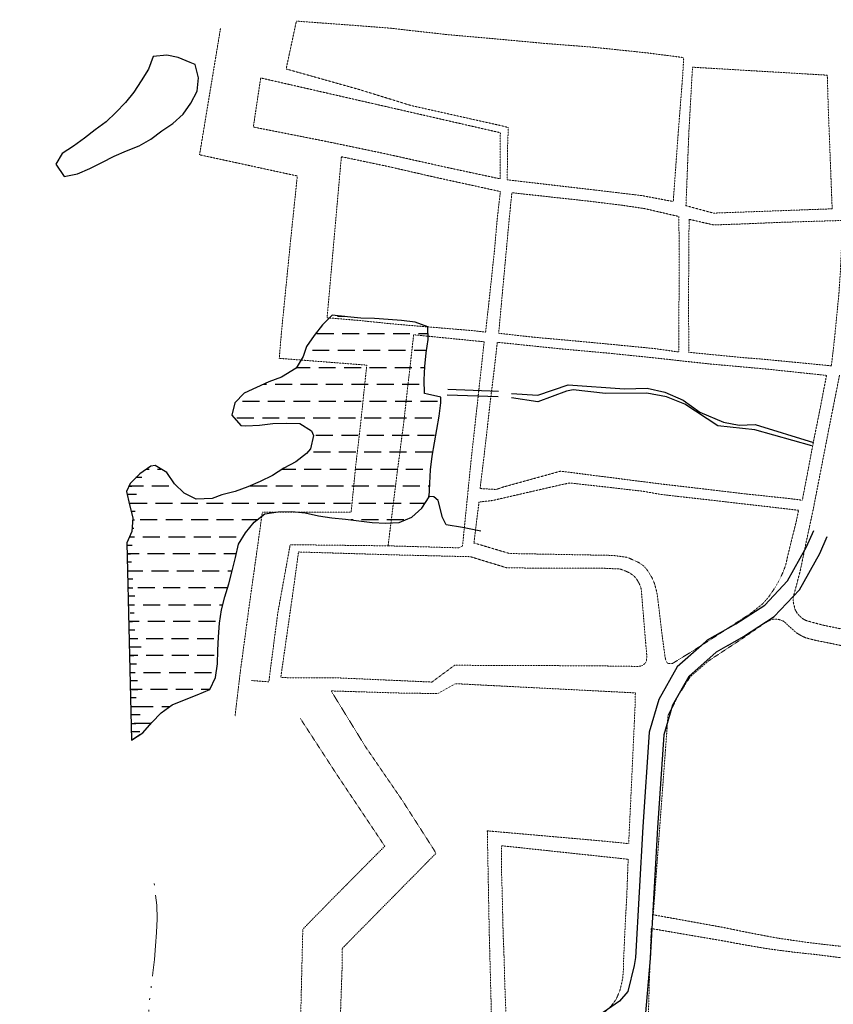
# Model space of a CAD drawing. Units: metres. Extents: x 499956 to 531001, y 9585461 to 9617241.
# Drawn here: x 518299 to 518779, y 9607359 to 9607940 of the extents above; entities that cross this region are included whole.
import ezdxf

# ---------------------------------------------------------------- set-up
doc = ezdxf.new("R2010")
doc.units = ezdxf.units.M
doc.header["$MEASUREMENT"] = 0
for name, pattern in [('Topografia - Base Geral$0$ACAD_ISO06W100', [37.5, 24, -3, 0.5, -3, 0.5, -3, 0.5, -3]), ('Topografia - Base Geral$0$TRACO_01', [100, 50, 50]), ('XREF3$0$DASHED', [0.75, 0.5, -0.25])]:
    doc.linetypes.add(name, pattern=pattern)
doc.layers.add('HIDRO_ORIGINAL', color=140, linetype='Continuous', lineweight=20)
doc.layers.add('QUARTEIROES', color=252, linetype='XREF3$0$DASHED', lineweight=9)
for name, color, linetype in [('HIDROGRAFIA', 140, 'Continuous'), ('Linha de Chamada', 2, 'Continuous'), ('RODOVIA', 251, 'Continuous')]:
    doc.layers.add(name, color=color, linetype=linetype)
doc.dimstyles.get("Standard").update_dxf_attribs({"dimtxt": 0.18, "dimasz": 0.18, "dimexe": 0.18, "dimexo": 0.0625, "dimgap": 0.09, "dimtad": 0, "dimtih": 1, "dimtoh": 1, "dimdec": 4, "dimzin": 0, "dimdsep": 46, "dimtxsty": 'Standard', "dimcen": 0.09, "dimadec": 0, "dimazin": 0, "dimtfac": 1, "dimtdec": 4, "dimtofl": 0, "dimtmove": 0, "dimatfit": 3, "dimfxl": 1, "dimtolj": 1, "dimtzin": 0, "dimarcsym": 0})

msp = doc.modelspace()

# ---------------------------------------------------------------- linework, layer by layer
at = {"layer": 'HIDRO_ORIGINAL', "linetype": 'Topografia - Base Geral$0$ACAD_ISO06W100', "ltscale": 2, "flags": 128}
msp.add_lwpolyline([(518406.174, 9607236.165), (518401.254, 9607242.475), (518396.104, 9607248.595), (518391.094, 9607254.835), (518386.674, 9607261.495), (518382.214, 9607268.145), (518377.804, 9607274.815), (518374.254, 9607281.985), (518372.734, 9607289.835), (518372.694, 9607297.835), (518372.984, 9607305.835), (518373.254, 9607313.825), (518373.514, 9607321.825), (518373.774, 9607329.815), (518374.034, 9607337.815), (518374.324, 9607345.805), (518374.714, 9607353.795), (518375.274, 9607361.775), (518376.264, 9607369.715), (518377.274, 9607377.655), (518378.134, 9607385.605), (518378.844, 9607393.575), (518379.394, 9607401.555), (518379.694, 9607409.555), (518379.584, 9607417.555), (518378.604, 9607425.495), (518377.744, 9607433.445)], dxfattribs=at)
at = {"layer": 'HIDROGRAFIA', "linetype": 'Topografia - Base Geral$0$TRACO_01', "elevation": 1.676, "flags": 128}
msp.add_lwpolyline([(518385.404, 9607919.075), (518377.494, 9607918.315), (518374.584, 9607910.865), (518370.374, 9607904.055), (518365.994, 9607897.365), (518360.994, 9607891.125), (518355.414, 9607885.385), (518349.614, 9607879.875), (518343.224, 9607875.065), (518336.944, 9607870.105), (518330.464, 9607865.425), (518323.724, 9607861.105), (518319.924, 9607854.905), (518324.834, 9607847.575), (518332.664, 9607849.185), (518340.064, 9607852.225), (518347.204, 9607855.845), (518354.334, 9607859.475), (518361.694, 9607862.595), (518369.064, 9607865.715), (518376.054, 9607869.605), (518382.444, 9607874.425), (518389.084, 9607878.885), (518395.014, 9607884.255), (518399.704, 9607890.735), (518403.384, 9607897.835), (518404.234, 9607905.795), (518402.184, 9607913.525), (518399.314, 9607914.745), (518392.194, 9607917.685), (518385.404, 9607919.075)], close=True, dxfattribs=at)
msp.add_lwpolyline([(518385.404, 9607919.075), (518377.494, 9607918.315), (518374.584, 9607910.865), (518370.374, 9607904.055), (518365.994, 9607897.365), (518360.994, 9607891.125), (518355.414, 9607885.385), (518349.614, 9607879.875), (518343.224, 9607875.065), (518336.944, 9607870.105), (518330.464, 9607865.425), (518323.724, 9607861.105), (518319.924, 9607854.905), (518324.834, 9607847.575), (518332.664, 9607849.185), (518340.064, 9607852.225), (518347.204, 9607855.845), (518354.334, 9607859.475), (518361.694, 9607862.595), (518369.064, 9607865.715), (518376.054, 9607869.605), (518382.444, 9607874.425), (518389.084, 9607878.885), (518395.014, 9607884.255), (518399.704, 9607890.735), (518403.384, 9607897.835), (518404.234, 9607905.795), (518402.184, 9607913.525), (518399.314, 9607914.745), (518392.194, 9607917.685), (518385.404, 9607919.075)], close=True, dxfattribs=at)
at = {"layer": 'HIDROGRAFIA'}
for points in [[(518482.834, 9607646.075), (518490.804, 9607645.355), (518498.724, 9607644.285), (518506.664, 9607643.305), (518514.664, 9607643.035), (518522.654, 9607643.375), (518530.044, 9607646.445), (518535.904, 9607651.885), (518540.334, 9607658.555), (518540.674, 9607666.545), (518541.044, 9607674.535), (518541.984, 9607682.485), (518543.434, 9607690.345), (518544.834, 9607698.225), (518546.244, 9607706.095), (518547.104, 9607714.055), (518547.074, 9607717.295), (518539.274, 9607719.075), (518537.524, 9607719.525), (518537.314, 9607727.515), (518537.724, 9607735.505), (518538.494, 9607743.475), (518539.754, 9607751.375), (518539.454, 9607758.805), (518531.914, 9607761.505), (518523.984, 9607762.565), (518516.014, 9607763.235), (518508.034, 9607763.695), (518500.034, 9607764.035), (518492.064, 9607764.715), (518483.024, 9607765.645), (518477.354, 9607760.005), (518472.304, 9607753.795), (518467.844, 9607747.155), (518465.884, 9607741.355), (518461.844, 9607734.455), (518453.084, 9607729.155), (518445.604, 9607726.335), (518438.284, 9607723.095), (518431.044, 9607719.685), (518425.524, 9607713.895), (518423.914, 9607706.765), (518429.074, 9607700.655), (518432.084, 9607700.445), (518440.074, 9607700.895), (518448.014, 9607701.855), (518456.014, 9607702.055), (518464.004, 9607701.805), (518470.774, 9607697.545), (518471.944, 9607694.635), (518470.334, 9607686.805), (518467.844, 9607684.145), (518461.524, 9607679.235), (518454.454, 9607675.505), (518447.724, 9607671.165), (518440.624, 9607667.485), (518433.244, 9607664.395), (518425.714, 9607661.685), (518417.984, 9607659.655), (518412.274, 9607657.545), (518402.824, 9607657.065), (518395.694, 9607660.705), (518389.904, 9607666.215), (518385.414, 9607672.835), (518378.534, 9607676.925), (518376.074, 9607676.595), (518369.464, 9607672.095), (518363.774, 9607666.465), (518361.644, 9607661.645), (518363.484, 9607653.855), (518365.424, 9607646.095), (518364.864, 9607638.115), (518361.854, 9607631.335), (518364.624, 9607514.885)], [(518482.834, 9607646.075), (518490.804, 9607645.355), (518498.724, 9607644.285), (518506.664, 9607643.305), (518514.664, 9607643.035), (518522.654, 9607643.375), (518530.044, 9607646.445), (518535.904, 9607651.885), (518540.334, 9607658.555), (518540.674, 9607666.545), (518541.044, 9607674.535), (518541.984, 9607682.485), (518543.434, 9607690.345), (518544.834, 9607698.225), (518546.244, 9607706.095), (518547.104, 9607714.055), (518547.074, 9607717.295), (518539.274, 9607719.075), (518537.524, 9607719.525), (518537.314, 9607727.515), (518537.724, 9607735.505), (518538.494, 9607743.475), (518539.754, 9607751.375), (518539.454, 9607758.805), (518531.914, 9607761.505), (518523.984, 9607762.565), (518516.014, 9607763.235), (518508.034, 9607763.695), (518500.034, 9607764.035), (518492.064, 9607764.715), (518483.024, 9607765.645), (518477.354, 9607760.005), (518472.304, 9607753.795), (518467.844, 9607747.155), (518465.884, 9607741.355), (518461.844, 9607734.455), (518453.084, 9607729.155), (518445.604, 9607726.335), (518438.284, 9607723.095), (518431.044, 9607719.685), (518425.524, 9607713.895), (518423.914, 9607706.765), (518429.074, 9607700.655), (518432.084, 9607700.445), (518440.074, 9607700.895), (518448.014, 9607701.855), (518456.014, 9607702.055), (518464.004, 9607701.805), (518470.774, 9607697.545), (518471.944, 9607694.635), (518470.334, 9607686.805), (518467.844, 9607684.145), (518461.524, 9607679.235), (518454.454, 9607675.505), (518447.724, 9607671.165), (518440.624, 9607667.485), (518433.244, 9607664.395), (518425.714, 9607661.685), (518417.984, 9607659.655), (518412.274, 9607657.545), (518402.824, 9607657.065), (518395.694, 9607660.705), (518389.904, 9607666.215), (518385.414, 9607672.835), (518378.534, 9607676.925), (518376.074, 9607676.595), (518369.464, 9607672.095), (518363.774, 9607666.465), (518361.644, 9607661.645), (518363.484, 9607653.855), (518365.424, 9607646.095), (518364.864, 9607638.115), (518361.854, 9607631.335), (518364.624, 9607514.885)], [(518368.34, 9607670.983), (518363.774, 9607666.465), (518361.644, 9607661.645), (518363.484, 9607653.855), (518365.424, 9607646.095), (518364.864, 9607638.115), (518361.854, 9607631.335), (518364.624, 9607514.885), (518369.618, 9607518.232)], [(518368.34, 9607670.983), (518363.774, 9607666.465), (518361.644, 9607661.645), (518363.484, 9607653.855), (518365.424, 9607646.095), (518364.864, 9607638.115), (518361.854, 9607631.335), (518364.624, 9607514.885), (518369.618, 9607518.232)], [(518570.704, 9607638.275), (518559.964, 9607640.505), (518550.384, 9607641.945), (518548.164, 9607646.335), (518545.524, 9607656.335), (518543.084, 9607658.555), (518539.594, 9607658.665)], [(518570.704, 9607638.275), (518559.964, 9607640.505), (518550.384, 9607641.945), (518548.164, 9607646.335), (518545.524, 9607656.335), (518543.084, 9607658.555), (518539.594, 9607658.665)], [(518364.624, 9607514.885), (518371.264, 9607519.335), (518376.524, 9607525.365), (518382.044, 9607531.155), (518388.584, 9607535.765), (518395.964, 9607538.845), (518403.414, 9607541.775), (518410.834, 9607544.755), (518414.204, 9607552.015), (518415.324, 9607559.935), (518415.634, 9607567.925), (518415.924, 9607575.925), (518416.454, 9607583.905), (518417.764, 9607591.795), (518419.634, 9607599.575), (518421.994, 9607607.215), (518424.024, 9607614.955), (518425.974, 9607622.715), (518427.784, 9607630.505), (518431.924, 9607637.355), (518436.984, 9607643.555), (518443.274, 9607648.495), (518451.174, 9607649.725), (518459.174, 9607649.925), (518467.134, 9607649.115), (518474.924, 9607647.305)], [(518364.624, 9607514.885), (518371.264, 9607519.335), (518376.524, 9607525.365), (518382.044, 9607531.155), (518388.584, 9607535.765), (518395.964, 9607538.845), (518403.414, 9607541.775), (518410.834, 9607544.755), (518414.204, 9607552.015), (518415.324, 9607559.935), (518415.634, 9607567.925), (518415.924, 9607575.925), (518416.454, 9607583.905), (518417.764, 9607591.795), (518419.634, 9607599.575), (518421.994, 9607607.215), (518424.024, 9607614.955), (518425.974, 9607622.715), (518427.784, 9607630.505), (518431.924, 9607637.355), (518436.984, 9607643.555), (518443.274, 9607648.495), (518451.174, 9607649.725), (518459.174, 9607649.925), (518467.134, 9607649.115), (518474.924, 9607647.305)], [(518474.924, 9607647.305), (518482.834, 9607646.075)], [(518474.924, 9607647.305), (518482.834, 9607646.075)]]:
    msp.add_lwpolyline(points, dxfattribs=at)
at = {"layer": 'HIDROGRAFIA', "linetype": 'Topografia - Base Geral$0$TRACO_01', "flags": 128}
for points in [[(518490.434, 9607764.885), (518486.114, 9607764.885)], [(518490.434, 9607764.885), (518486.114, 9607764.885)], [(518473.934, 9607754.885), (518483.934, 9607754.885)], [(518473.934, 9607754.885), (518483.934, 9607754.885)], [(518488.934, 9607754.885), (518498.934, 9607754.885)], [(518488.934, 9607754.885), (518498.934, 9607754.885)], [(518503.934, 9607754.885), (518513.934, 9607754.885)], [(518503.934, 9607754.885), (518513.934, 9607754.885)], [(518518.934, 9607754.885), (518528.934, 9607754.885)], [(518518.934, 9607754.885), (518528.934, 9607754.885)], [(518533.934, 9607754.885), (518539.614, 9607754.885)], [(518533.934, 9607754.885), (518539.614, 9607754.885)], [(518481.334, 9607744.885), (518471.334, 9607744.885)], [(518481.334, 9607744.885), (518471.334, 9607744.885)], [(518496.334, 9607744.885), (518486.334, 9607744.885)], [(518496.334, 9607744.885), (518486.334, 9607744.885)], [(518511.334, 9607744.885), (518501.334, 9607744.885)], [(518511.334, 9607744.885), (518501.334, 9607744.885)], [(518526.334, 9607744.885), (518516.334, 9607744.885)], [(518526.334, 9607744.885), (518516.334, 9607744.885)], [(518538.714, 9607744.885), (518531.334, 9607744.885)], [(518538.714, 9607744.885), (518531.334, 9607744.885)], [(518462.094, 9607734.885), (518470.074, 9607734.885)], [(518462.094, 9607734.885), (518470.074, 9607734.885)], [(518475.074, 9607734.885), (518485.074, 9607734.885)], [(518475.074, 9607734.885), (518485.074, 9607734.885)], [(518490.074, 9607734.885), (518500.074, 9607734.885)], [(518490.074, 9607734.885), (518500.074, 9607734.885)], [(518505.074, 9607734.885), (518515.074, 9607734.885)], [(518505.074, 9607734.885), (518515.074, 9607734.885)], [(518520.074, 9607734.885), (518530.074, 9607734.885)], [(518520.074, 9607734.885), (518530.074, 9607734.885)], [(518535.074, 9607734.885), (518537.694, 9607734.885)], [(518535.074, 9607734.885), (518537.694, 9607734.885)], [(518444.354, 9607724.885), (518442.334, 9607724.885)], [(518444.354, 9607724.885), (518442.334, 9607724.885)], [(518459.354, 9607724.885), (518449.354, 9607724.885)], [(518459.354, 9607724.885), (518449.354, 9607724.885)], [(518474.354, 9607724.885), (518464.354, 9607724.885)], [(518474.354, 9607724.885), (518464.354, 9607724.885)], [(518489.354, 9607724.885), (518479.354, 9607724.885)], [(518489.354, 9607724.885), (518479.354, 9607724.885)], [(518504.354, 9607724.885), (518494.354, 9607724.885)], [(518504.354, 9607724.885), (518494.354, 9607724.885)], [(518519.354, 9607724.885), (518509.354, 9607724.885)], [(518519.354, 9607724.885), (518509.354, 9607724.885)], [(518534.354, 9607724.885), (518524.354, 9607724.885)], [(518534.354, 9607724.885), (518524.354, 9607724.885)], [(518430.124, 9607714.885), (518440.124, 9607714.885)], [(518430.124, 9607714.885), (518440.124, 9607714.885)], [(518445.124, 9607714.885), (518455.124, 9607714.885)], [(518445.124, 9607714.885), (518455.124, 9607714.885)], [(518460.124, 9607714.885), (518470.124, 9607714.885)], [(518460.124, 9607714.885), (518470.124, 9607714.885)], [(518475.124, 9607714.885), (518485.124, 9607714.885)], [(518475.124, 9607714.885), (518485.124, 9607714.885)], [(518490.124, 9607714.885), (518500.124, 9607714.885)], [(518490.124, 9607714.885), (518500.124, 9607714.885)], [(518505.124, 9607714.885), (518515.124, 9607714.885)], [(518505.124, 9607714.885), (518515.124, 9607714.885)], [(518520.124, 9607714.885), (518530.124, 9607714.885)], [(518520.124, 9607714.885), (518530.124, 9607714.885)], [(518535.124, 9607714.885), (518545.124, 9607714.885)], [(518535.124, 9607714.885), (518545.124, 9607714.885)], [(518436.844, 9607704.885), (518426.844, 9607704.885)], [(518436.844, 9607704.885), (518426.844, 9607704.885)], [(518451.844, 9607704.885), (518441.844, 9607704.885)], [(518451.844, 9607704.885), (518441.844, 9607704.885)], [(518466.844, 9607704.885), (518456.844, 9607704.885)], [(518466.844, 9607704.885), (518456.844, 9607704.885)], [(518481.844, 9607704.885), (518471.844, 9607704.885)], [(518481.844, 9607704.885), (518471.844, 9607704.885)], [(518496.844, 9607704.885), (518486.844, 9607704.885)], [(518496.844, 9607704.885), (518486.844, 9607704.885)], [(518511.844, 9607704.885), (518501.844, 9607704.885)], [(518511.844, 9607704.885), (518501.844, 9607704.885)], [(518526.844, 9607704.885), (518516.844, 9607704.885)], [(518526.844, 9607704.885), (518516.844, 9607704.885)], [(518541.844, 9607704.885), (518531.844, 9607704.885)], [(518541.844, 9607704.885), (518531.844, 9607704.885)], [(518473.434, 9607694.885), (518483.434, 9607694.885)], [(518473.434, 9607694.885), (518483.434, 9607694.885)], [(518488.434, 9607694.885), (518498.434, 9607694.885)], [(518488.434, 9607694.885), (518498.434, 9607694.885)], [(518503.434, 9607694.885), (518513.434, 9607694.885)], [(518503.434, 9607694.885), (518513.434, 9607694.885)], [(518518.434, 9607694.885), (518528.434, 9607694.885)], [(518518.434, 9607694.885), (518528.434, 9607694.885)], [(518533.434, 9607694.885), (518543.434, 9607694.885)], [(518533.434, 9607694.885), (518543.434, 9607694.885)], [(518481.944, 9607684.885), (518471.944, 9607684.885)], [(518481.944, 9607684.885), (518471.944, 9607684.885)], [(518496.944, 9607684.885), (518486.944, 9607684.885)], [(518496.944, 9607684.885), (518486.944, 9607684.885)], [(518511.944, 9607684.885), (518501.944, 9607684.885)], [(518511.944, 9607684.885), (518501.944, 9607684.885)], [(518526.944, 9607684.885), (518516.944, 9607684.885)], [(518526.944, 9607684.885), (518516.944, 9607684.885)], [(518541.944, 9607684.885), (518531.944, 9607684.885)], [(518541.944, 9607684.885), (518531.944, 9607684.885)], [(518370.714, 9607669.885), (518367.234, 9607669.885)], [(518370.714, 9607669.885), (518367.234, 9607669.885)], [(518373.564, 9607674.885), (518375.034, 9607674.885)], [(518373.564, 9607674.885), (518375.034, 9607674.885)], [(518380.034, 9607674.885), (518381.974, 9607674.885)], [(518380.034, 9607674.885), (518381.974, 9607674.885)], [(518453.494, 9607674.885), (518461.564, 9607674.885)], [(518453.494, 9607674.885), (518461.564, 9607674.885)], [(518466.564, 9607674.885), (518476.564, 9607674.885)], [(518466.564, 9607674.885), (518476.564, 9607674.885)], [(518481.564, 9607674.885), (518491.564, 9607674.885)], [(518481.564, 9607674.885), (518491.564, 9607674.885)], [(518496.564, 9607674.885), (518506.564, 9607674.885)], [(518496.564, 9607674.885), (518506.564, 9607674.885)], [(518511.564, 9607674.885), (518521.564, 9607674.885)], [(518511.564, 9607674.885), (518521.564, 9607674.885)], [(518526.564, 9607674.885), (518536.564, 9607674.885)], [(518526.564, 9607674.885), (518536.564, 9607674.885)], [(518363.074, 9607664.885), (518364.754, 9607664.885)], [(518371.604, 9607664.885), (518363.074, 9607664.885)], [(518363.074, 9607664.885), (518364.754, 9607664.885)], [(518371.604, 9607664.885), (518363.074, 9607664.885)], [(518386.604, 9607664.885), (518376.604, 9607664.885)], [(518386.604, 9607664.885), (518376.604, 9607664.885)], [(518444.714, 9607664.885), (518434.714, 9607664.885)], [(518444.714, 9607664.885), (518434.714, 9607664.885)], [(518459.714, 9607664.885), (518449.714, 9607664.885)], [(518459.714, 9607664.885), (518449.714, 9607664.885)], [(518474.714, 9607664.885), (518464.714, 9607664.885)], [(518474.714, 9607664.885), (518464.714, 9607664.885)], [(518489.714, 9607664.885), (518479.714, 9607664.885)], [(518489.714, 9607664.885), (518479.714, 9607664.885)], [(518504.714, 9607664.885), (518494.714, 9607664.885)], [(518504.714, 9607664.885), (518494.714, 9607664.885)], [(518519.714, 9607664.885), (518509.714, 9607664.885)], [(518519.714, 9607664.885), (518509.714, 9607664.885)], [(518534.714, 9607664.885), (518524.714, 9607664.885)], [(518534.714, 9607664.885), (518524.714, 9607664.885)], [(518540.604, 9607664.885), (518539.714, 9607664.885)], [(518540.604, 9607664.885), (518539.714, 9607664.885)], [(518367.514, 9607659.885), (518362.064, 9607659.885)], [(518367.514, 9607659.885), (518362.064, 9607659.885)], [(518363.244, 9607654.885), (518366.334, 9607654.885)], [(518363.244, 9607654.885), (518366.334, 9607654.885)], [(518363.784, 9607654.885), (518373.784, 9607654.885)], [(518363.784, 9607654.885), (518373.784, 9607654.885)], [(518378.784, 9607654.885), (518388.784, 9607654.885)], [(518378.784, 9607654.885), (518388.784, 9607654.885)], [(518393.784, 9607654.885), (518403.784, 9607654.885)], [(518393.784, 9607654.885), (518403.784, 9607654.885)], [(518408.784, 9607654.885), (518418.784, 9607654.885)], [(518408.784, 9607654.885), (518418.784, 9607654.885)], [(518423.784, 9607654.885), (518433.784, 9607654.885)], [(518423.784, 9607654.885), (518433.784, 9607654.885)], [(518438.784, 9607654.885), (518448.784, 9607654.885)], [(518438.784, 9607654.885), (518448.784, 9607654.885)], [(518453.784, 9607654.885), (518463.784, 9607654.885)], [(518453.784, 9607654.885), (518463.784, 9607654.885)], [(518468.784, 9607654.885), (518478.784, 9607654.885)], [(518468.784, 9607654.885), (518478.784, 9607654.885)], [(518483.784, 9607654.885), (518493.784, 9607654.885)], [(518483.784, 9607654.885), (518493.784, 9607654.885)], [(518498.784, 9607654.885), (518508.784, 9607654.885)], [(518498.784, 9607654.885), (518508.784, 9607654.885)], [(518513.784, 9607654.885), (518523.784, 9607654.885)], [(518513.784, 9607654.885), (518523.784, 9607654.885)], [(518528.784, 9607654.885), (518537.894, 9607654.885)], [(518528.784, 9607654.885), (518537.894, 9607654.885)], [(518366.771, 9607649.885), (518364.474, 9607649.885)], [(518366.771, 9607649.885), (518364.474, 9607649.885)], [(518365.334, 9607644.885), (518366.399, 9607644.885)], [(518365.334, 9607644.885), (518366.399, 9607644.885)], [(518379.794, 9607644.885), (518369.794, 9607644.885)], [(518379.794, 9607644.885), (518369.794, 9607644.885)], [(518394.794, 9607644.885), (518384.794, 9607644.885)], [(518394.794, 9607644.885), (518384.794, 9607644.885)], [(518409.794, 9607644.885), (518399.794, 9607644.885)], [(518409.794, 9607644.885), (518399.794, 9607644.885)], [(518424.794, 9607644.885), (518414.794, 9607644.885)], [(518424.794, 9607644.885), (518414.794, 9607644.885)], [(518438.674, 9607644.885), (518429.794, 9607644.885)], [(518438.674, 9607644.885), (518429.794, 9607644.885)], [(518495.364, 9607644.885), (518494.254, 9607644.885)], [(518495.364, 9607644.885), (518494.254, 9607644.885)], [(518510.364, 9607644.885), (518500.364, 9607644.885)], [(518510.364, 9607644.885), (518500.364, 9607644.885)], [(518525.364, 9607644.885), (518515.364, 9607644.885)], [(518525.364, 9607644.885), (518515.364, 9607644.885)], [(518363.434, 9607634.885), (518365.655, 9607634.885)], [(518363.434, 9607634.885), (518366.354, 9607634.885)], [(518363.434, 9607634.885), (518365.655, 9607634.885)], [(518363.434, 9607634.885), (518366.354, 9607634.885)], [(518366.027, 9607639.885), (518364.984, 9607639.885)], [(518366.027, 9607639.885), (518364.984, 9607639.885)], [(518371.354, 9607634.885), (518381.354, 9607634.885)], [(518371.354, 9607634.885), (518381.354, 9607634.885)], [(518386.354, 9607634.885), (518396.354, 9607634.885)], [(518386.354, 9607634.885), (518396.354, 9607634.885)], [(518401.354, 9607634.885), (518411.354, 9607634.885)], [(518401.354, 9607634.885), (518411.354, 9607634.885)], [(518416.354, 9607634.885), (518426.354, 9607634.885)], [(518416.354, 9607634.885), (518426.354, 9607634.885)], [(518365.004, 9607629.885), (518361.894, 9607629.885)], [(518365.004, 9607629.885), (518361.894, 9607629.885)], [(518369.084, 9607624.885), (518362.014, 9607624.885)], [(518362.014, 9607624.885), (518364.104, 9607624.885)], [(518362.014, 9607624.885), (518364.104, 9607624.885)], [(518369.084, 9607624.885), (518362.014, 9607624.885)], [(518384.084, 9607624.885), (518374.084, 9607624.885)], [(518384.084, 9607624.885), (518374.084, 9607624.885)], [(518399.084, 9607624.885), (518389.084, 9607624.885)], [(518399.084, 9607624.885), (518389.084, 9607624.885)], [(518414.084, 9607624.885), (518404.084, 9607624.885)], [(518414.084, 9607624.885), (518404.084, 9607624.885)], [(518426.474, 9607624.885), (518419.084, 9607624.885)], [(518426.474, 9607624.885), (518419.084, 9607624.885)], [(518364.637, 9607619.885), (518362.134, 9607619.885)], [(518364.637, 9607619.885), (518362.134, 9607619.885)], [(518362.244, 9607614.885), (518371.394, 9607614.885)], [(518362.244, 9607614.885), (518364.882, 9607614.885)], [(518362.244, 9607614.885), (518364.882, 9607614.885)], [(518362.244, 9607614.885), (518371.394, 9607614.885)], [(518376.394, 9607614.885), (518386.394, 9607614.885)], [(518376.394, 9607614.885), (518386.394, 9607614.885)], [(518391.394, 9607614.885), (518401.394, 9607614.885)], [(518391.394, 9607614.885), (518401.394, 9607614.885)], [(518406.394, 9607614.885), (518416.394, 9607614.885)], [(518406.394, 9607614.885), (518416.394, 9607614.885)], [(518421.394, 9607614.885), (518424.004, 9607614.885)], [(518421.394, 9607614.885), (518424.004, 9607614.885)], [(518365.374, 9607609.885), (518362.364, 9607609.885)], [(518365.374, 9607609.885), (518362.364, 9607609.885)], [(518362.484, 9607604.885), (518365.372, 9607604.885)], [(518363.334, 9607604.885), (518362.484, 9607604.885)], [(518362.484, 9607604.885), (518365.372, 9607604.885)], [(518363.334, 9607604.885), (518362.484, 9607604.885)], [(518378.334, 9607604.885), (518368.334, 9607604.885)], [(518378.334, 9607604.885), (518368.334, 9607604.885)], [(518393.334, 9607604.885), (518383.334, 9607604.885)], [(518393.334, 9607604.885), (518383.334, 9607604.885)], [(518408.334, 9607604.885), (518398.334, 9607604.885)], [(518408.334, 9607604.885), (518398.334, 9607604.885)], [(518421.274, 9607604.885), (518413.334, 9607604.885)], [(518421.274, 9607604.885), (518413.334, 9607604.885)], [(518366.494, 9607599.885), (518362.604, 9607599.885)], [(518366.494, 9607599.885), (518362.604, 9607599.885)], [(518362.724, 9607594.885), (518366.444, 9607594.885)], [(518362.724, 9607594.885), (518366.444, 9607594.885)], [(518371.444, 9607594.885), (518381.444, 9607594.885)], [(518371.444, 9607594.885), (518381.444, 9607594.885)], [(518386.444, 9607594.885), (518396.444, 9607594.885)], [(518386.444, 9607594.885), (518396.444, 9607594.885)], [(518401.444, 9607594.885), (518411.444, 9607594.885)], [(518401.444, 9607594.885), (518411.444, 9607594.885)], [(518416.444, 9607594.885), (518418.504, 9607594.885)], [(518416.444, 9607594.885), (518418.504, 9607594.885)], [(518366.107, 9607589.885), (518363.824, 9607589.885)], [(518366.107, 9607589.885), (518363.824, 9607589.885)], [(518362.964, 9607584.885), (518365.244, 9607584.885)], [(518369.234, 9607584.885), (518362.964, 9607584.885)], [(518362.964, 9607584.885), (518365.244, 9607584.885)], [(518369.234, 9607584.885), (518362.964, 9607584.885)], [(518384.234, 9607584.885), (518374.234, 9607584.885)], [(518384.234, 9607584.885), (518374.234, 9607584.885)], [(518399.234, 9607584.885), (518389.234, 9607584.885)], [(518399.234, 9607584.885), (518389.234, 9607584.885)], [(518414.234, 9607584.885), (518404.234, 9607584.885)], [(518414.234, 9607584.885), (518404.234, 9607584.885)], [(518366.597, 9607579.885), (518363.074, 9607579.885)], [(518366.597, 9607579.885), (518363.074, 9607579.885)], [(518363.194, 9607574.885), (518366.284, 9607574.885)], [(518363.194, 9607574.885), (518368.274, 9607574.885)], [(518363.194, 9607574.885), (518366.284, 9607574.885)], [(518363.194, 9607574.885), (518368.274, 9607574.885)], [(518373.274, 9607574.885), (518383.274, 9607574.885)], [(518373.274, 9607574.885), (518383.274, 9607574.885)], [(518388.274, 9607574.885), (518398.274, 9607574.885)], [(518388.274, 9607574.885), (518398.274, 9607574.885)], [(518403.274, 9607574.885), (518413.274, 9607574.885)], [(518403.274, 9607574.885), (518413.274, 9607574.885)], [(518370.224, 9607569.885), (518363.314, 9607569.885)], [(518370.224, 9607569.885), (518363.314, 9607569.885)], [(518363.434, 9607564.885), (518365.994, 9607564.885)], [(518368.364, 9607564.885), (518363.434, 9607564.885)], [(518363.434, 9607564.885), (518365.994, 9607564.885)], [(518368.364, 9607564.885), (518363.434, 9607564.885)], [(518367.577, 9607559.885), (518363.554, 9607559.885)], [(518367.577, 9607559.885), (518363.554, 9607559.885)], [(518383.364, 9607564.885), (518373.364, 9607564.885)], [(518383.364, 9607564.885), (518373.364, 9607564.885)], [(518398.364, 9607564.885), (518388.364, 9607564.885)], [(518398.364, 9607564.885), (518388.364, 9607564.885)], [(518413.364, 9607564.885), (518403.364, 9607564.885)], [(518413.364, 9607564.885), (518403.364, 9607564.885)], [(518363.674, 9607554.885), (518363.934, 9607554.885)], [(518363.674, 9607554.885), (518366.764, 9607554.885)], [(518363.674, 9607554.885), (518363.934, 9607554.885)], [(518363.674, 9607554.885), (518366.764, 9607554.885)], [(518371.764, 9607554.885), (518381.764, 9607554.885)], [(518371.764, 9607554.885), (518381.764, 9607554.885)], [(518386.764, 9607554.885), (518396.764, 9607554.885)], [(518386.764, 9607554.885), (518396.764, 9607554.885)], [(518401.764, 9607554.885), (518411.764, 9607554.885)], [(518401.764, 9607554.885), (518411.764, 9607554.885)], [(518368.067, 9607549.885), (518363.794, 9607549.885)], [(518368.067, 9607549.885), (518363.794, 9607549.885)], [(518363.904, 9607544.885), (518368.312, 9607544.885)], [(518370.814, 9607544.885), (518363.904, 9607544.885)], [(518363.904, 9607544.885), (518368.312, 9607544.885)], [(518370.814, 9607544.885), (518363.904, 9607544.885)], [(518385.814, 9607544.885), (518375.814, 9607544.885)], [(518385.814, 9607544.885), (518375.814, 9607544.885)], [(518400.814, 9607544.885), (518390.814, 9607544.885)], [(518400.814, 9607544.885), (518390.814, 9607544.885)], [(518410.894, 9607544.885), (518405.814, 9607544.885)], [(518410.894, 9607544.885), (518405.814, 9607544.885)], [(518367.344, 9607539.885), (518364.024, 9607539.885)], [(518367.344, 9607539.885), (518364.024, 9607539.885)], [(518364.144, 9607534.885), (518368.604, 9607534.885)], [(518364.144, 9607534.885), (518368.604, 9607534.885)], [(518367.424, 9607534.885), (518377.424, 9607534.885)], [(518367.424, 9607534.885), (518377.424, 9607534.885)], [(518382.424, 9607534.885), (518387.334, 9607534.885)], [(518382.424, 9607534.885), (518387.334, 9607534.885)], [(518369.804, 9607529.885), (518364.264, 9607529.885)], [(518369.804, 9607529.885), (518364.264, 9607529.885)], [(518364.384, 9607524.885), (518367.134, 9607524.885)], [(518364.384, 9607524.885), (518367.134, 9607524.885)], [(518376.104, 9607524.885), (518366.104, 9607524.885)], [(518376.104, 9607524.885), (518366.104, 9607524.885)], [(518369.537, 9607519.885), (518364.504, 9607519.885)], [(518369.537, 9607519.885), (518364.504, 9607519.885)]]:
    msp.add_lwpolyline(points, dxfattribs=at)
at = {"layer": 'HIDROGRAFIA', "linetype": 'Topografia - Base Geral$0$TRACO_01'}
for points in [[(518551.364, 9607722.145, 2.54), (518581.224, 9607720.835, 3.28)], [(518551.364, 9607722.145, 2.54), (518581.224, 9607720.835, 3.28)], [(518588.804, 9607719.455, 2.6), (518604.284, 9607718.425, 2.45), (518622.304, 9607724.665, 3.05), (518655.504, 9607722.305, 3.35), (518668.894, 9607722.545, 3.21), (518679.334, 9607720.325, 3.01), (518690.074, 9607715.615, 3.05), (518700.064, 9607708.415, 3.45), (518713.924, 9607702.595, 3.21), (518723.224, 9607700.895, 3.21), (518732.664, 9607701.155, 3.2), (518766.954, 9607690.535, 3.19)], [(518588.804, 9607719.455, 2.6), (518604.284, 9607718.425, 2.45), (518622.304, 9607724.665, 3.05), (518655.504, 9607722.305, 3.35), (518668.894, 9607722.545, 3.21), (518679.334, 9607720.325, 3.01), (518690.074, 9607715.615, 3.05), (518700.064, 9607708.415, 3.45), (518713.924, 9607702.595, 3.21), (518723.224, 9607700.895, 3.21), (518732.664, 9607701.155, 3.2), (518766.954, 9607690.535, 3.19)], [(518580.884, 9607717.465, 3.41), (518550.824, 9607718.445, 2.6)], [(518580.884, 9607717.465, 3.41), (518550.824, 9607718.445, 2.6)], [(518765.984, 9607688.575, 3.18), (518732.374, 9607698.125, 3.14), (518710.654, 9607700.445, 3.19), (518691.084, 9607713.105, 3.52), (518680.334, 9607717.505, 3.52), (518668.614, 9607719.695, 3.39), (518644.294, 9607719.555, 3.06), (518625.164, 9607721.565, 2.98), (518621.314, 9607720.945, 2.98), (518604.394, 9607714.665, 2.98), (518588.874, 9607716.905, 2.98)], [(518765.984, 9607688.575, 3.18), (518732.374, 9607698.125, 3.14), (518710.654, 9607700.445, 3.19), (518691.084, 9607713.105, 3.52), (518680.334, 9607717.505, 3.52), (518668.614, 9607719.695, 3.39), (518644.294, 9607719.555, 3.06), (518625.164, 9607721.565, 2.98), (518621.314, 9607720.945, 2.98), (518604.394, 9607714.665, 2.98), (518588.874, 9607716.905, 2.98)]]:
    msp.add_polyline3d(points, dxfattribs=at)
at = {"layer": 'QUARTEIROES', "ltscale": 0.25, "flags": 128}
for points in [[(518586.315, 9607845.601), (518665.482, 9607836.31), (518684.286, 9607832.754), (518687.118, 9607871.912), (518689.847, 9607906.945), (518690.476, 9607917.673), (518669.247, 9607920.424), (518636.612, 9607923.852), (518608.792, 9607926.012), (518578.852, 9607928.783), (518550.463, 9607931.286), (518516.892, 9607935.076), (518497.063, 9607936.616), (518461.906, 9607939.206), (518455.843, 9607910.976), (518498.967, 9607898.852), (518529.608, 9607889.399), (518582.579, 9607877.552), (518586.961, 9607876.468), (518586.532, 9607865.199), (518586.315, 9607845.601)], [(518417.122, 9607934.832), (518404.777, 9607860.35), (518462.461, 9607847.839), (518458.516, 9607809.994), (518453.22, 9607756.901), (518451.787, 9607740.236), (518503.432, 9607736.224), (518499.961, 9607703.033), (518496.95, 9607677.144), (518495.517, 9607662.533), (518494.221, 9607649.458), (518441.822, 9607649.513), (518439.454, 9607632.446), (518434.384, 9607596.464), (518428.726, 9607554.691), (518428.234, 9607550.268), (518425.696, 9607529.136)], [(518778.061, 9607828.458), (518775.759, 9607887.912), (518775.168, 9607907.307), (518695.646, 9607912.018), (518693.504, 9607873.645), (518691.79, 9607830.321), (518708.013, 9607825.919), (518778.061, 9607828.458)], [(518582.081, 9607846.157), (518582.258, 9607873.358), (518524.657, 9607886.527), (518440.841, 9607905.678), (518436.507, 9607876.719), (518477.563, 9607868.622), (518512.622, 9607861.343), (518552.72, 9607852.428), (518582.081, 9607846.157)], [(518582.273, 9607838.661), (518543.187, 9607847.2), (518516.604, 9607853.306), (518488.479, 9607859.209), (518486.346, 9607835.58), (518482.443, 9607791.32), (518480.032, 9607764.192), (518499.85, 9607762.504), (518516.685, 9607760.75), (518530.436, 9607759.533), (518543.403, 9607758.481), (518566.624, 9607756.528), (518573.556, 9607755.692), (518576.053, 9607778.251), (518578.811, 9607804.016), (518580.303, 9607821.299), (518582.273, 9607838.661)], [(518589.048, 9607837.965), (518586.985, 9607817.157), (518581.275, 9607755.007), (518604.007, 9607752.498), (518619.089, 9607751.178), (518642.834, 9607748.96), (518673.124, 9607746.013), (518687.557, 9607743.999), (518687.534, 9607760.954), (518687.823, 9607787.041), (518687.878, 9607801.164), (518687.555, 9607823.919), (518667.227, 9607828.621), (518652.066, 9607830.839), (518635.401, 9607832.877), (518589.048, 9607837.965)], [(518693.506, 9607743.78), (518693.273, 9607773.181), (518693.626, 9607822.278), (518708.153, 9607818.95), (518727.71, 9607819.631), (518747.279, 9607820.468), (518784.298, 9607821.599), (518782.871, 9607791.071), (518782.066, 9607778.763), (518779.692, 9607754.279), (518777.623, 9607735.826), (518736.72, 9607739.789), (518725.463, 9607740.663), (518693.506, 9607743.78)], [(518531.124, 9607754.141), (518572.721, 9607749.994), (518565.002, 9607680.117), (518559.951, 9607629.571), (518557.911, 9607628.429), (518516.049, 9607629.618)], [(518531.124, 9607754.141), (518527.39, 9607721.418), (518525.265, 9607702.512), (518520.412, 9607665.262), (518516.049, 9607629.618)], [(518570.305, 9607663.405), (518579.817, 9607662.883), (518583.944, 9607664.297), (518617.786, 9607673.658), (518675.908, 9607666.251), (518725.068, 9607660.458), (518751.337, 9607657.658), (518760.44, 9607656.513), (518763.905, 9607674.57), (518767.178, 9607691.952), (518769.993, 9607705.83), (518771.417, 9607712.984), (518774.719, 9607730.174), (518739.511, 9607733.885), (518704.926, 9607737.006), (518671.561, 9607740.682), (518644.779, 9607743.413), (518618.261, 9607745.798), (518580.492, 9607749.716), (518578.497, 9607732.413), (518576.111, 9607713.006), (518572.633, 9607682.302), (518570.305, 9607663.405)], [(518980.6, 9607672.64), (518987.331, 9607702.599), (518987.933, 9607706.167), (519019.896, 9607704.2), (519029.708, 9607703.708), (519039.837, 9607702.921), (519049.935, 9607701.75), (519058.593, 9607700.305), (519070.639, 9607698.205), (519083.024, 9607694.924), (519106.029, 9607688.885), (519117.922, 9607685.9), (519137.728, 9607680.972), (519148.37, 9607651.929), (519155.06, 9607634.601), (519156.383, 9607630.375), (519156.658, 9607628.601), (519156.645, 9607627.94), (519156.411, 9607627.108), (519155.968, 9607626.519), (519155.303, 9607626.003), (519154.44, 9607625.844), (519151.172, 9607626.154), (519139.066, 9607628.115), (519126.466, 9607630.284), (519110.891, 9607632.744), (519086.569, 9607637.228), (519077.298, 9607638.746), (519063.315, 9607641.041), (519043.505, 9607644.475), (519027.247, 9607647.335), (519018.977, 9607648.875), (519004.991, 9607651.177), (518995.735, 9607652.894), (518979.385, 9607655.86), (518967.35, 9607657.792), (518952.971, 9607659.825), (518944.074, 9607661.015), (518939.095, 9607661.202), (518933.191, 9607661.062), (518925.874, 9607660.732), (518921.481, 9607660.321), (518915.722, 9607659.472), (518910.345, 9607658.393), (518905.937, 9607656.939), (518898.679, 9607653.512), (518892.467, 9607649.405), (518886.812, 9607644.756), (518883.014, 9607640.86), (518879.52, 9607635.744), (518876.171, 9607630.361), (518873.67, 9607625.167), (518872.202, 9607621.689), (518871.076, 9607617.486), (518870.34, 9607613.153), (518868.607, 9607592.186), (518866.953, 9607563.213), (518843.57, 9607568.222), (518809.585, 9607575.11), (518795.932, 9607578.066), (518772.855, 9607582.764), (518766.494, 9607584.456), (518762.294, 9607585.68), (518760.576, 9607586.711), (518759.263, 9607587.811), (518757.424, 9607589.85), (518756.196, 9607592.04), (518755.075, 9607596.563), (518755.092, 9607599.356), (518755.644, 9607601.308), (518759.334, 9607615.389), (518762.859, 9607632.476), (518766.919, 9607651.317), (518775.918, 9607697.638), (518782.378, 9607730.218)], [(518566.653, 9607631.321), (518587.714, 9607625.084), (518648.647, 9607623.966), (518654.751, 9607623.173), (518656.729, 9607622.876), (518658.63, 9607622.186), (518661.252, 9607621.007), (518663.974, 9607619.711), (518666.04, 9607618.358), (518667.566, 9607617.046), (518669.83, 9607614.051), (518671.936, 9607610.418), (518673.129, 9607607.614), (518674.57, 9607602.406), (518675.677, 9607594.295), (518677.589, 9607578.131), (518679.356, 9607564.548), (518680.01, 9607561.786), (518680.681, 9607560.649), (518681.295, 9607560.168), (518682.266, 9607560.093), (518683.794, 9607560.191), (518696.449, 9607567.991), (518711.645, 9607577.763), (518730.364, 9607590.019), (518737.199, 9607595.56), (518740.655, 9607599.521), (518744.577, 9607605.289), (518746.874, 9607609.403), (518748.562, 9607612.959), (518749.767, 9607615.901), (518750.607, 9607618.33), (518752.88, 9607628.021), (518756.985, 9607644.479), (518758.218, 9607650.564), (518739.61, 9607652.769), (518715.799, 9607655.509), (518677.123, 9607659.929), (518666.093, 9607661.87), (518623.312, 9607666.716), (518617.244, 9607665.452), (518577.572, 9607656.334), (518569.686, 9607655.429), (518566.653, 9607631.321)], [(518458.243, 9607630.28), (518450.886, 9607589.724), (518445.638, 9607549.358), (518435.453, 9607550.149)], [(518516.049, 9607629.618), (518458.243, 9607630.28)], [(518452.687, 9607551.846), (518459.821, 9607601.659), (518463.169, 9607625.995), (518520.529, 9607624.257), (518564.616, 9607623.201), (518586.052, 9607616.644), (518602.182, 9607616.478), (518641.837, 9607616.44), (518652.862, 9607615.946), (518656.037, 9607614.793), (518658.838, 9607613.489), (518661.236, 9607611.672), (518662.566, 9607610.119), (518664.173, 9607607.458), (518665.378, 9607604.284), (518667.62, 9607577.115), (518668.749, 9607563.894), (518668.375, 9607561.62), (518667.971, 9607560.665), (518667.115, 9607559.81), (518666.202, 9607559.091), (518664.847, 9607558.604), (518663.386, 9607558.454), (518655.755, 9607558.586), (518635.551, 9607558.84), (518555.251, 9607559.146), (518541.887, 9607549.233), (518486.811, 9607551.687), (518452.687, 9607551.846)], [(518672.473, 9607411.925), (518672.473, 9607411.925), (518672.473, 9607411.925), (518672.473, 9607411.925), (518681.191, 9607529.499), (518681.191, 9607529.499), (518681.191, 9607529.499), (518687.729, 9607542.018), (518687.729, 9607542.018), (518687.729, 9607542.018), (518694.266, 9607552.36), (518694.266, 9607552.36), (518694.266, 9607552.36), (518705.049, 9607561.687), (518724.112, 9607574.268), (518738.835, 9607584.417), (518741.684, 9607585.856), (518743.284, 9607586.317), (518745.138, 9607586.271), (518746.117, 9607586.293), (518748.217, 9607585.641), (518749.629, 9607584.946), (518752.819, 9607581.963), (518756.936, 9607578.323), (518759.827, 9607576.536), (518762.473, 9607575.354), (518764.962, 9607574.673), (518768.99, 9607573.676), (518775.732, 9607572.371), (518809.95, 9607565.185), (518827.559, 9607561.571), (518866.571, 9607553.146), (518865.637, 9607532.32), (518861.035, 9607448.939), (518860.269, 9607431.519), (518859.129, 9607418.06), (518858.234, 9607410.317), (518856.884, 9607403), (518854.037, 9607385.191), (518833.392, 9607387.478), (518820.611, 9607389.057), (518807.167, 9607390.657), (518789.235, 9607392.636), (518778.673, 9607393.847), (518764.815, 9607395.411), (518754.687, 9607396.888), (518747.145, 9607397.962), (518741.263, 9607399.005), (518729.124, 9607401.315), (518713.825, 9607404.456), (518672.473, 9607411.925), (518672.473, 9607411.925), (518672.473, 9607411.925)], [(518485.799, 9607270.522), (518577.867, 9607319.55), (518575.713, 9607401.426), (518574.578, 9607461.434), (518639.652, 9607455.722), (518657.975, 9607453.931), (518659.424, 9607484.256), (518661.873, 9607537.469), (518661.919, 9607542.848), (518600.857, 9607545.961), (518555.782, 9607548.285), (518545.343, 9607542.434), (518522.154, 9607542.786), (518482.419, 9607544.018), (518502.548, 9607511.292), (518523.752, 9607480.393), (518534.918, 9607463.038), (518544.341, 9607448.254), (518524.259, 9607427.891), (518488.964, 9607392.102), (518488.957, 9607382.681), (518487.305, 9607335.785), (518485.799, 9607270.522)], [(518464.092, 9607527.966), (518485.759, 9607494.684), (518514.078, 9607452.375), (518485.825, 9607423.986), (518465.708, 9607403.423), (518465.018, 9607375.37), (518464.012, 9607333.537), (518463.558, 9607318.106), (518462.314, 9607269.29), (518406.361, 9607243.204)], [(518582.914, 9607452.682), (518657.685, 9607444.687), (518656.784, 9607421.007), (518656.165, 9607410.809), (518656.165, 9607410.809)], [(518656.165, 9607410.809), (518654.979, 9607385.214), (518654.829, 9607379.122), (518654.497, 9607374.851), (518653.995, 9607372.156), (518652.706, 9607366.925), (518650.565, 9607362.013), (518647.946, 9607358.506), (518645.71, 9607356.14), (518642.882, 9607353.723), (518636.81, 9607349.801), (518621.213, 9607341.975), (518604.186, 9607332.947), (518586.958, 9607324.179), (518585.982, 9607340.563), (518585.427, 9607357.472), (518584.927, 9607369.913), (518584.378, 9607389.367), (518583.899, 9607400.83), (518583.324, 9607426.142), (518583.03, 9607434.953), (518582.914, 9607452.682)], [(518671.304, 9607403.797), (518698.414, 9607399.153), (518714.14, 9607396.466), (518724.909, 9607394.447), (518732.144, 9607393.201), (518739.67, 9607391.933), (518746.637, 9607391.001), (518755.636, 9607389.814), (518767.08, 9607388.632), (518787.946, 9607386.034), (518801.625, 9607384.679), (518824.083, 9607382.053), (518838.8, 9607380.226), (518852.853, 9607378.646), (518854.587, 9607378.316), (518854.945, 9607377.898), (518855.289, 9607377.285), (518855.28, 9607375.919), (518852.863, 9607359.896), (518850.674, 9607341.445), (518848.468, 9607328.141), (518845.833, 9607309.334), (518843.516, 9607293.423), (518814.187, 9607298.436), (518804.455, 9607300.266), (518791.716, 9607302.047), (518770.796, 9607305.82), (518756.924, 9607308.46), (518744.69, 9607310.607), (518724.943, 9607314.387), (518706.646, 9607317.957), (518668.492, 9607324.85), (518669.159, 9607339.739), (518669.844, 9607359.969), (518670.121, 9607371.08), (518671.304, 9607403.797)]]:
    msp.add_lwpolyline(points, dxfattribs=at)
at = {"layer": 'RODOVIA', "flags": 128}
for points in [[(518700.873, 9607570.795), (518704.572, 9607574.087), (518721.303, 9607583.596), (518738.249, 9607594.585), (518751.627, 9607608.879), (518762.94, 9607628.931), (518767.161, 9607638.564)], [(518716.414, 9607570.792), (518725.832, 9607576.144), (518743.884, 9607587.852), (518758.704, 9607603.687), (518770.747, 9607625.031), (518775.144, 9607635.066)], [(518700.873, 9607570.795), (518686.648, 9607558.137), (518675.765, 9607538.969), (518670.124, 9607519.678), (518666.268, 9607463.799), (518661.992, 9607386.669), (518661.133, 9607381.954), (518657.527, 9607366.687), (518652.499, 9607360.878), (518635.775, 9607349.402), (518597.702, 9607329.208), (518554.137, 9607304.668), (518513.549, 9607282.856), (518470.429, 9607259.303), (518434.724, 9607239.935), (518407.328, 9607228.831), (518371.052, 9607223.475), (518325.444, 9607219.501), (518278.654, 9607218.097)], [(518716.414, 9607570.792), (518709.678, 9607566.964), (518693.517, 9607552.582), (518683.845, 9607535.548), (518678.754, 9607518.137), (518674.967, 9607463.258), (518670.694, 9607386.187), (518665.385, 9607324.253), (518664.435, 9607285.375), (518659.367, 9607193.358), (518658.539, 9607137.723), (518660.046, 9607111.853), (518665.814, 9607079.182), (518675.32, 9607040.49), (518686.967, 9607007.164), (518706.806, 9606963.153), (518736.162, 9606905.183), (518805.525, 9606775.877), (518875.881, 9606641.325), (518940.551, 9606523.962), (518992.221, 9606424.368), (519018.044, 9606370.777), (519086.785, 9606241.968)]]:
    msp.add_lwpolyline(points, dxfattribs=at)

# ---------------------------------------------------------------- leaders
at = {"layer": 'Linha de Chamada'}
msp.add_leader([(520097.407, 9607113.728), (519957.223, 9608014.148), (518758.048, 9608014.148)], dimstyle='Standard', override={"dimasz": 20}, dxfattribs=at)

doc.saveas('drawing.dxf')
